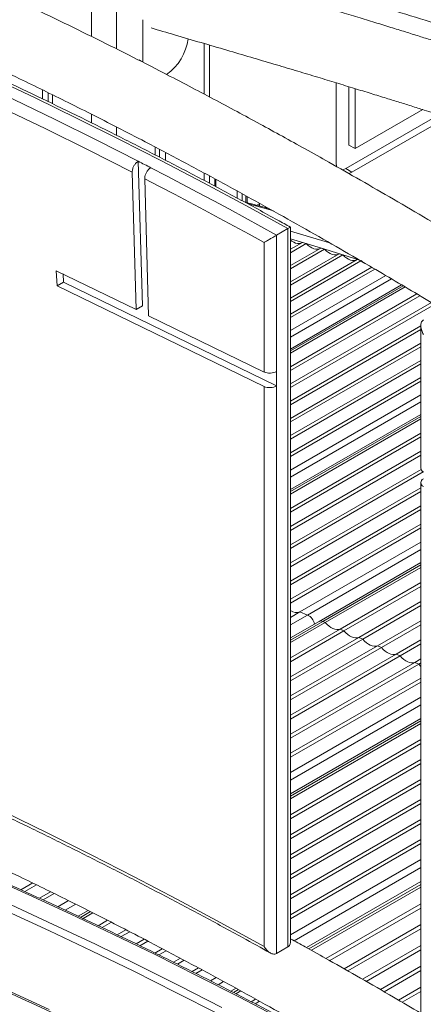
# Model space of a CAD drawing. Units: millimetres. Extents: x -9513 to 19495, y -7699 to 1685.
# Drawn here: x 8074 to 8302, y -4935 to -4380 of the extents above; entities that cross this region are included whole.
import ezdxf

# ---------------------------------------------------------------- set-up
doc = ezdxf.new("R2010")
doc.units = ezdxf.units.MM

msp = doc.modelspace()

# ---------------------------------------------------------------- linework, layer by layer
at = {"color": 8, "linetype": 'Continuous', "lineweight": 15}
for p, q in [((8114.4, -3358.12), (8114.4, -4389.5)), ((8128.54, -3358.12), (8128.54, -4396.56)), ((8178.04, -4393.52), (8178.04, -4422.06)), ((8143.51, -4403.9), (8141.39, -4402.68)), ((8114.4, -4433.36), (8114.4, -4438.2)), ((8128.54, -4440.56), (8128.54, -4445.24)), ((8178.04, -4466.61), (8178.04, -4470.77)), ((8184.61, -4470.16), (8184.61, -4474.27)), ((8196.63, -4480.67), (8196.63, -4476.71)), ((8199.46, -4478.27), (8199.46, -4482.21)), ((8201.58, -4483.36), (8201.58, -4479.44)), ((8226.69, -4559.09), (8283.59, -4526.24)), ((8226.69, -4566.81), (8290.19, -4530.15)), ((8226.69, -4638.01), (8300.17, -4595.59)), ((8226.69, -4646.17), (8300.17, -4603.75)), ((8236.3, -4715.77), (8300.17, -4678.9)), ((8244.9, -4719.41), (8300.17, -4687.5)), ((8236.3, -4715.77), (8226.69, -4721.32)), ((8244.9, -4719.41), (8226.69, -4729.92)), ((8300.17, -4766.49), (8226.69, -4808.91)), ((8300.17, -4775.51), (8226.69, -4817.93)), ((8300.17, -4858.23), (8228.76, -4899.45)), ((8300.17, -4867.65), (8237.08, -4904.07)), ((8105.56, -4878.84), (8099.72, -4882.21)), ((8113.91, -4883.03), (8108.34, -4886.25)), ((8188.96, -4922.42), (8185.84, -4924.23)), ((8197.34, -4927.02), (8194.51, -4928.65))]:
    msp.add_line(p, q, dxfattribs=at)
at = {"color": 7, "linetype": 'Continuous', "lineweight": 15}
for p, q in [((8143.51, -4380.22), (8143.51, -4403.9)), ((8180.97, -4423.6), (8180.97, -4394.38)), ((8252.49, -4415.71), (8252.49, -4460.97)), ((8259.56, -4417.86), (8259.56, -4450.77)), ((8263.09, -4418.95), (8263.09, -4452.81)), ((8086.82, -4419.64), (8086.82, -4424.73)), ((8090.1, -4421.25), (8090.1, -4426.32)), ((8092.48, -4422.43), (8092.48, -4427.48)), ((8257.79, -4464.03), (8310.31, -4433.71)), ((8261.33, -4466.07), (8314.86, -4435.17)), ((8263.09, -4452.81), (8301.21, -4430.8)), ((8150.46, -4451.94), (8150.46, -4456.39)), ((8259.56, -4450.77), (8263.09, -4452.81)), ((8152.85, -4453.2), (8152.85, -4457.6)), ((8156.12, -4454.93), (8156.12, -4459.31)), ((8143.15, -4541.52), (8140.86, -4459.92)), ((8139.62, -4543.56), (8137.44, -4466.11)), ((8180.97, -4472.33), (8180.97, -4468.2)), ((8257.79, -4464.03), (8261.33, -4466.07)), ((8146.67, -4547), (8144.5, -4469.75)), ((8184.02, -4469.85), (8184.02, -4473.96)), ((8202.16, -4483.68), (8202.16, -4479.76)), ((8207.76, -4484.75), (8209.45, -4483.77)), ((8209.28, -4483.87), (8209.28, -4485.17)), ((8212.81, -4485.63), (8212.81, -4486.17)), ((8225.22, -4497.91), (8218.86, -4501.59)), ((8218.86, -4501.59), (8218.86, -4578.43)), ((8225.22, -4902.97), (8225.22, -4497.91)), ((8226.69, -4899.73), (8226.69, -4497.11)), ((8211.79, -4578.75), (8211.79, -4505.75)), ((8226.69, -4509.57), (8233.37, -4505.71)), ((8226.69, -4511.48), (8235.53, -4506.38)), ((8233.37, -4505.71), (8235.53, -4506.38)), ((8226.69, -4518.72), (8243.7, -4508.9)), ((8226.69, -4520.64), (8245.86, -4509.57)), ((8226.69, -4527.88), (8254.03, -4512.09)), ((8226.69, -4529.79), (8256.19, -4512.76)), ((8243.7, -4508.9), (8245.86, -4509.57)), ((8254.03, -4512.09), (8256.19, -4512.76)), ((8226.69, -4537.04), (8264.36, -4515.29)), ((8226.69, -4538.95), (8266.3, -4516.08)), ((8264.36, -4515.29), (8265.56, -4515.65)), ((8094.64, -4521.63), (8139.62, -4543.56)), ((8095.19, -4530.09), (8094.64, -4521.63)), ((8098.73, -4528.05), (8098.43, -4523.48)), ((8226.69, -4546.19), (8272.54, -4519.72)), ((8226.69, -4548.11), (8274.18, -4520.69)), ((8226.69, -4555.35), (8280.38, -4524.35)), ((8098.73, -4528.05), (8095.19, -4530.09)), ((8095.19, -4530.09), (8211.79, -4586.94)), ((8098.73, -4528.05), (8218.86, -4586.62)), ((8289.34, -4529.65), (8226.69, -4565.82)), ((8226.69, -4568.1), (8291.3, -4530.8)), ((8226.69, -4575.79), (8297.88, -4534.69)), ((8226.69, -4577.81), (8299.62, -4535.71)), ((8226.69, -4585.49), (8306.13, -4539.63)), ((8226.69, -4587.52), (8307.85, -4540.67)), ((8143.15, -4541.52), (8139.62, -4543.56)), ((8146.67, -4547), (8211.79, -4578.75)), ((8300.17, -4552.57), (8300.17, -4632.93)), ((8226.69, -4595.2), (8300.17, -4552.78)), ((8226.69, -4597.23), (8300.17, -4554.81)), ((8226.69, -4604.91), (8300.17, -4562.49)), ((8226.69, -4606.94), (8300.17, -4564.52)), ((8226.69, -4614.62), (8300.17, -4572.2)), ((8226.69, -4616.65), (8300.17, -4574.23)), ((8218.86, -4578.43), (8218.86, -4586.62)), ((8226.69, -4624.33), (8300.17, -4581.91)), ((8226.69, -4626.36), (8300.17, -4583.94)), ((8211.79, -4902.64), (8211.79, -4586.94)), ((8218.86, -4586.62), (8218.86, -4906.64)), ((8226.69, -4634.04), (8300.17, -4591.62)), ((8300.17, -4602.63), (8226.69, -4645.05)), ((8226.69, -4647.54), (8300.17, -4605.12)), ((8226.69, -4655.65), (8300.17, -4613.23)), ((8226.69, -4657.79), (8300.17, -4615.37)), ((8226.69, -4665.89), (8300.17, -4623.48)), ((8226.69, -4668.04), (8300.17, -4625.62)), ((8226.69, -4676.14), (8300.3, -4633.65)), ((8226.69, -4678.28), (8301.49, -4635.1)), ((8300.17, -4641.12), (8300.17, -4955.22)), ((8226.69, -4686.39), (8300.17, -4643.97)), ((8226.69, -4688.53), (8300.17, -4646.11)), ((8226.69, -4696.64), (8300.17, -4654.22)), ((8226.69, -4698.78), (8300.17, -4656.36)), ((8226.69, -4706.89), (8300.17, -4664.47)), ((8226.69, -4709.03), (8300.17, -4666.61)), ((8232.01, -4714.06), (8300.17, -4674.71)), ((8300.17, -4686.25), (8242.8, -4719.37)), ((8246.3, -4720.03), (8300.17, -4688.94)), ((8254.64, -4723.74), (8300.17, -4697.46)), ((8256.84, -4724.72), (8300.17, -4699.71)), ((8265.18, -4728.43), (8300.17, -4708.23)), ((8267.38, -4729.41), (8300.17, -4710.48)), ((8232.01, -4714.06), (8226.69, -4717.13)), ((8232.01, -4714.06), (8236.3, -4715.77)), ((8232.01, -4714.06), (8236.3, -4715.77)), ((8275.71, -4733.12), (8300.17, -4719)), ((8242.8, -4719.37), (8226.69, -4728.67)), ((8246.3, -4720.03), (8226.69, -4731.36)), ((8254.64, -4723.74), (8226.69, -4739.88)), ((8256.84, -4724.72), (8226.69, -4742.13)), ((8244.9, -4719.41), (8246.3, -4720.03)), ((8244.9, -4719.41), (8246.3, -4720.03)), ((8254.64, -4723.74), (8256.84, -4724.72)), ((8254.64, -4723.74), (8256.84, -4724.72)), ((8277.92, -4734.1), (8300.17, -4721.25)), ((8265.18, -4728.43), (8226.69, -4750.65)), ((8267.38, -4729.41), (8226.69, -4752.9)), ((8265.18, -4728.43), (8267.38, -4729.41)), ((8265.18, -4728.43), (8267.38, -4729.41)), ((8286.25, -4737.81), (8300.17, -4729.77)), ((8275.71, -4733.12), (8226.69, -4761.42)), ((8277.91, -4734.1), (8226.69, -4763.67)), ((8275.71, -4733.12), (8277.91, -4734.1)), ((8275.71, -4733.12), (8277.92, -4734.1)), ((8288.45, -4738.79), (8300.17, -4732.02)), ((8286.25, -4737.81), (8226.69, -4772.19)), ((8288.45, -4738.79), (8226.69, -4774.44)), ((8286.25, -4737.81), (8288.45, -4738.79)), ((8286.25, -4737.81), (8288.45, -4738.79)), ((8296.79, -4742.49), (8300.17, -4740.54)), ((8296.79, -4742.5), (8226.69, -4782.96)), ((8298.99, -4743.47), (8226.69, -4785.21)), ((8296.79, -4742.49), (8298.99, -4743.47)), ((8296.79, -4742.5), (8298.99, -4743.47)), ((8298.99, -4743.47), (8300.17, -4742.79)), ((8300.17, -4751.32), (8226.69, -4793.73)), ((8300.17, -4753.57), (8226.69, -4795.99)), ((8300.17, -4762.09), (8226.69, -4804.51)), ((8300.17, -4774.12), (8226.69, -4816.54)), ((8300.17, -4777.01), (8226.69, -4819.43)), ((8300.17, -4785.94), (8226.69, -4828.36)), ((8300.17, -4788.29), (8226.69, -4830.71)), ((8300.17, -4797.22), (8226.69, -4839.64)), ((8300.17, -4799.57), (8226.69, -4841.99)), ((8300.17, -4808.5), (8226.69, -4850.92)), ((8300.17, -4810.85), (8226.69, -4853.27)), ((8300.17, -4819.78), (8226.69, -4862.2)), ((8300.17, -4822.13), (8226.69, -4864.55)), ((8300.17, -4831.06), (8226.69, -4873.48)), ((8300.17, -4833.41), (8226.69, -4875.83)), ((8300.17, -4842.34), (8226.69, -4884.75)), ((8300.17, -4844.69), (8226.69, -4887.11)), ((8300.17, -4853.62), (8226.69, -4896.03)), ((8081.32, -4866.88), (8074.68, -4870.71)), ((8083.44, -4867.91), (8076.87, -4871.7)), ((8300.17, -4866.12), (8235.73, -4903.31)), ((8091.42, -4871.82), (8085.12, -4875.46)), ((8093.52, -4872.86), (8087.28, -4876.46)), ((8300.17, -4869.23), (8238.46, -4904.85)), ((8101.48, -4876.79), (8095.48, -4880.25)), ((8300.17, -4878.54), (8246.64, -4909.44)), ((8112.62, -4882.38), (8107.02, -4885.62)), ((8115.31, -4883.73), (8109.78, -4886.92)), ((8300.17, -4881), (8248.8, -4910.65)), ((8123.52, -4887.91), (8118.27, -4890.95)), ((8125.69, -4889.02), (8120.51, -4892.01)), ((8300.17, -4890.31), (8256.93, -4915.27)), ((8133.87, -4893.22), (8128.97, -4896.05)), ((8136.02, -4894.33), (8131.19, -4897.12)), ((8300.17, -4892.77), (8259.07, -4916.49)), ((8144.17, -4898.55), (8139.59, -4901.2)), ((8146.32, -4899.67), (8141.81, -4902.27)), ((8300.17, -4902.08), (8267.19, -4921.12)), ((8154.39, -4903.93), (8150.19, -4906.36)), ((8156.52, -4905.06), (8152.38, -4907.45)), ((8218.86, -4906.64), (8225.22, -4902.97)), ((8300.17, -4904.54), (8269.32, -4922.35)), ((8164.59, -4909.32), (8160.69, -4911.57)), ((8166.72, -4910.45), (8162.89, -4912.66)), ((8174.74, -4914.74), (8171.2, -4916.79)), ((8176.85, -4915.88), (8173.37, -4917.89)), ((8300.17, -4913.85), (8277.39, -4927)), ((8300.17, -4916.31), (8279.52, -4928.23)), ((8184.83, -4920.2), (8181.59, -4922.07)), ((8195.98, -4926.26), (8193.11, -4927.92)), ((8198.73, -4927.78), (8195.95, -4929.39)), ((8300.17, -4925.62), (8287.56, -4932.9)), ((8300.17, -4928.08), (8289.68, -4934.14)), ((8206.99, -4932.33), (8204.44, -4933.8)), ((8209.17, -4933.53), (8206.68, -4934.97))]:
    msp.add_line(p, q, dxfattribs=at)
at = {"color": 7, "linetype": 'Continuous', "lineweight": 15, "flags": 128}
for points in [[(7656.15, -4274.4), (7678.74, -4280.12), (7701.39, -4286.16), (7724.1, -4292.52), (7746.88, -4299.19), (7769.71, -4306.17), (7792.6, -4313.47), (7815.54, -4321.08), (7838.53, -4329), (7861.57, -4337.23), (7884.66, -4345.78), (7907.79, -4354.63), (7930.96, -4363.79), (7954.16, -4373.26), (7977.41, -4383.03), (8000.68, -4393.11), (8023.98, -4403.49), (8047.32, -4414.18), (8070.67, -4425.16), (8094.05, -4436.45), (8117.44, -4448.03), (8140.86, -4459.92)], [(8137.44, -4466.11), (8113.03, -4453.73), (8088.64, -4441.67), (8064.28, -4429.94), (8039.93, -4418.54), (8015.62, -4407.47), (7991.33, -4396.72), (7967.08, -4386.31), (7942.86, -4376.23), (7918.69, -4366.48), (7894.55, -4357.06), (7870.46, -4347.98), (7846.42, -4339.24), (7822.43, -4330.84), (7798.49, -4322.78), (7774.61, -4315.05), (7750.79, -4307.67), (7727.03, -4300.63), (7703.34, -4293.93), (7679.72, -4287.57), (7656.17, -4281.56)], [(8225.22, -4497.91), (8201.45, -4484.88), (8177.69, -4472.14), (8153.94, -4459.71), (8130.21, -4447.58), (8106.49, -4435.76), (8082.79, -4424.24), (8059.11, -4413.03), (8035.45, -4402.13), (8011.82, -4391.54), (7988.22, -4381.26), (7964.66, -4371.3)], [(8147.92, -4463.56), (8147.04, -4463.1), (8146.15, -4462.64), (8145.27, -4462.19), (8144.39, -4461.73), (8143.5, -4461.28), (8142.62, -4460.82), (8141.74, -4460.37), (8140.86, -4459.92)], [(8147.92, -4463.56), (8156.78, -4468.16), (8165.65, -4472.81), (8174.51, -4477.5), (8183.38, -4482.23), (8192.25, -4487.01), (8201.12, -4491.83), (8209.99, -4496.68), (8218.86, -4501.59)], [(8252.49, -4460.97), (8252.62, -4462.67), (8252.71, -4463.1)], [(8256, -4464.86), (8256.26, -4464.76), (8257.79, -4464.03)], [(8259.56, -4466.89), (8259.79, -4466.81), (8261.33, -4466.07)], [(8211.79, -4505.75), (8203.37, -4501.12), (8194.96, -4496.52), (8186.55, -4491.97), (8178.13, -4487.45), (8169.72, -4482.96), (8161.31, -4478.52), (8152.91, -4474.11), (8144.5, -4469.75)], [(8226.69, -4504.49), (8227.36, -4504.96), (8228.47, -4505.59), (8229.57, -4506.02), (8230.63, -4506.25), (8231.63, -4506.28), (8232.55, -4506.1), (8233.12, -4505.86)], [(8235.53, -4506.38), (8236.59, -4507.35), (8237.69, -4508.15), (8238.8, -4508.78), (8239.9, -4509.21), (8240.96, -4509.44), (8241.96, -4509.47), (8242.88, -4509.29), (8243.45, -4509.05)], [(8245.86, -4509.57), (8246.93, -4510.54), (8248.02, -4511.34), (8249.13, -4511.97), (8250.23, -4512.4), (8251.29, -4512.64), (8252.29, -4512.66), (8253.21, -4512.48), (8253.78, -4512.24)], [(8256.19, -4512.76), (8257.26, -4513.73), (8258.36, -4514.54), (8259.47, -4515.16), (8260.56, -4515.6), (8261.62, -4515.83), (8262.62, -4515.85), (8263.54, -4515.67), (8264.11, -4515.43)], [(8266.52, -4515.95), (8267.59, -4516.92), (8267.82, -4517.11)], [(7657.55, -4674.22), (7681.14, -4680.62), (7704.8, -4687.36), (7728.51, -4694.42), (7752.29, -4701.81), (7776.12, -4709.52), (7800.01, -4717.55), (7823.95, -4725.91), (7847.94, -4734.59), (7871.98, -4743.59), (7896.06, -4752.91), (7920.17, -4762.55), (7944.33, -4772.5), (7968.52, -4782.77), (7992.75, -4793.36), (8017, -4804.26), (8041.29, -4815.48), (8065.59, -4827.01), (8089.92, -4838.84), (8114.27, -4850.99), (8138.63, -4863.44), (8163.01, -4876.2), (8187.39, -4889.27), (8211.79, -4902.64)], [(8246.3, -4720.03), (8247.33, -4721.12), (8248.4, -4722.05), (8249.5, -4722.82), (8250.61, -4723.41), (8251.7, -4723.8), (8252.75, -4723.99), (8253.74, -4723.97), (8254.64, -4723.74)], [(8246.3, -4720.03), (8247.33, -4721.12), (8248.4, -4722.05), (8249.51, -4722.82), (8250.61, -4723.41), (8251.7, -4723.8), (8252.75, -4723.99), (8253.74, -4723.97), (8254.64, -4723.74)], [(8256.84, -4724.72), (8257.86, -4725.8), (8258.94, -4726.74), (8260.04, -4727.51), (8261.15, -4728.1), (8262.24, -4728.49), (8263.29, -4728.68), (8264.27, -4728.66), (8265.18, -4728.43)], [(8256.84, -4724.72), (8257.86, -4725.8), (8258.94, -4726.74), (8260.04, -4727.51), (8261.15, -4728.1), (8262.24, -4728.49), (8263.29, -4728.68), (8264.27, -4728.66), (8265.18, -4728.43)], [(8267.38, -4729.41), (8268.4, -4730.49), (8269.48, -4731.43), (8270.58, -4732.2), (8271.69, -4732.78), (8272.78, -4733.18), (8273.83, -4733.36), (8274.81, -4733.34), (8275.71, -4733.12)], [(8267.38, -4729.41), (8268.4, -4730.49), (8269.48, -4731.43), (8270.58, -4732.2), (8271.69, -4732.78), (8272.78, -4733.18), (8273.83, -4733.36), (8274.81, -4733.34), (8275.71, -4733.12)], [(8277.91, -4734.1), (8278.94, -4735.18), (8280.01, -4736.12), (8281.12, -4736.89), (8282.23, -4737.47), (8283.32, -4737.86), (8284.36, -4738.05), (8285.35, -4738.03), (8286.25, -4737.81)], [(8277.92, -4734.1), (8278.94, -4735.18), (8280.01, -4736.12), (8281.12, -4736.89), (8282.23, -4737.47), (8283.32, -4737.86), (8284.36, -4738.05), (8285.35, -4738.03), (8286.25, -4737.81)], [(8288.45, -4738.79), (8289.48, -4739.87), (8290.55, -4740.81), (8291.65, -4741.57), (8292.76, -4742.16), (8293.85, -4742.55), (8294.9, -4742.74), (8295.89, -4742.72), (8296.79, -4742.5)], [(8288.45, -4738.79), (8289.48, -4739.87), (8290.55, -4740.8), (8291.66, -4741.57), (8292.76, -4742.16), (8293.85, -4742.55), (8294.9, -4742.74), (8295.89, -4742.72), (8296.79, -4742.49)], [(8298.99, -4743.47), (8300.01, -4744.56), (8300.17, -4744.7)], [(8298.99, -4743.47), (8300.01, -4744.56), (8300.17, -4744.7)]]:
    msp.add_lwpolyline(points, dxfattribs=at)
at = {"color": 8, "linetype": 'Continuous', "lineweight": 15, "flags": 128}
for points in [[(8202.84, -4483.96), (8211.76, -4486.45), (8217.02, -4487.93)], [(8248.87, -4505.97), (8248.13, -4505.74), (8226.69, -4499.3)], [(8226.69, -4503.67), (8246.01, -4509.48), (8265.76, -4515.63)], [(7649.44, -4734.7), (7672.28, -4740.07), (7695.19, -4745.76), (7718.18, -4751.76), (7741.22, -4758.08), (7764.33, -4764.71), (7787.5, -4771.66), (7810.72, -4778.93), (7834, -4786.5), (7857.33, -4794.39), (7880.71, -4802.59), (7904.14, -4811.09), (7927.61, -4819.91), (7951.12, -4829.04), (7974.67, -4838.47), (7998.26, -4848.21), (8021.88, -4858.25), (8045.54, -4868.6), (8069.22, -4879.25), (8092.93, -4890.2), (8116.66, -4901.46), (8140.41, -4913.01), (8164.18, -4924.86), (8187.97, -4937.01)], [(8185.84, -4940.68), (8162.06, -4928.54), (8138.29, -4916.69), (8114.53, -4905.14), (8090.8, -4893.89), (8067.09, -4882.94), (8043.41, -4872.29), (8019.76, -4861.94), (7996.13, -4851.9), (7972.54, -4842.17), (7948.99, -4832.74), (7925.48, -4823.62), (7902.01, -4814.8), (7878.58, -4806.3), (7855.2, -4798.11), (7831.87, -4790.23), (7808.59, -4782.66), (7785.37, -4775.4), (7762.2, -4768.46), (7739.1, -4761.83), (7716.05, -4755.52), (7693.07, -4749.52), (7670.16, -4743.85), (7647.32, -4738.48)], [(7647.32, -4784.58), (7670.14, -4789.79), (7693.03, -4795.33), (7715.99, -4801.19), (7739.02, -4807.36), (7762.11, -4813.87), (7785.27, -4820.69), (7808.48, -4827.83), (7831.75, -4835.29), (7855.08, -4843.07), (7878.45, -4851.16), (7901.88, -4859.57), (7925.35, -4868.3), (7948.86, -4877.34), (7972.42, -4886.7), (7996.01, -4896.36), (8019.64, -4906.34), (8043.3, -4916.63), (8066.99, -4927.23), (8090.7, -4938.13)], [(8221.67, -4943.74), (8197.87, -4931.29), (8174.08, -4919.15), (8150.31, -4907.29), (8126.56, -4895.74), (8102.83, -4884.49), (8079.12, -4873.54), (8055.44, -4862.89)]]:
    msp.add_lwpolyline(points, dxfattribs=at)
at = {"color": 7, "linetype": 'Continuous', "lineweight": 15}
for centre, radius, start, end in [((8141.02, -4387.73), 28.04, 303.955, 353.7066), ((8230.15, -4708.4), 5.96, 234.4956, 288.2102), ((8230.15, -4708.4), 5.96, 234.4909, 288.2074), ((8232.86, -4722.47), 7.52, 12.321, 62.8272), ((8232.86, -4722.46), 7.52, 12.321, 62.8272), ((8243.81, -4721.38), 2.25, 61.0561, 116.6627), ((8243.81, -4721.38), 2.25, 61.0561, 116.6627)]:
    msp.add_arc(centre, radius, start, end, dxfattribs=at)
for centre, major_axis, ratio, start_param, end_param in [((8215.32, -4576.7), (5, 0.31), 0.53093, 3.893794, 5.46459), ((8215.32, -4584.89), (5, 0.31), 0.53093, 3.893794, 5.46459), ((8305.17, -4633.15), (4.99, -0.37), 0.620499, 3.187348, 3.972746), ((8305.17, -4641.34), (4.99, -0.37), 0.620499, 2.401949, 3.972746)]:
    msp.add_ellipse(centre, major_axis=major_axis, ratio=ratio, start_param=start_param, end_param=end_param, dxfattribs=at)
for points, knots in [([(9442.27, -4624.69), (9439.77, -4622.52), (9429.71, -4613.8), (9412.36, -4598.82), (9390.53, -4580.04), (9369.69, -4562.21), (9349.82, -4545.33), (9330.92, -4529.39), (9312.85, -4514.28), (9295.52, -4499.9), (9278.93, -4486.27), (9263.1, -4473.39), (9248.16, -4461.34), (9234.09, -4450.12), (9220.92, -4439.71), (9208.63, -4430.1), (9191.68, -4416.97), (9169.57, -4400.11), (9141.82, -4379.42), (9113.54, -4358.8), (9084.75, -4338.26), (9052.94, -4316.07), (9018.11, -4292.39), (8980.29, -4267.37), (8942.03, -4242.74), (8909.57, -4222.41), (8883.04, -4206.14), (8862.71, -4193.85), (8842.75, -4181.97), (8823.43, -4170.64), (8804.85, -4159.91), (8788.25, -4150.47), (8773.55, -4142.23), (8760.61, -4135.05), (8747.81, -4128.03), (8734.87, -4121.03), (8721.55, -4113.9), (8707.81, -4106.65), (8691.82, -4098.33), (8673.54, -4088.99), (8653.01, -4078.73), (8632.12, -4068.53), (8614.51, -4060.14), (8600.27, -4053.5), (8589.62, -4048.6), (8579.3, -4043.91), (8569.52, -4039.53), (8560.38, -4035.49), (8551.87, -4031.78), (8543.99, -4028.38), (8537.37, -4025.56), (8531.86, -4023.25), (8527.13, -4021.27), (8522.12, -4019.2), (8516.65, -4016.95), (8510.01, -4014.22), (8502.06, -4011), (8492.69, -4007.25), (8480.81, -4002.55), (8466.63, -3997.05), (8450.66, -3991.01), (8434.96, -3985.21), (8419.69, -3979.68), (8404.82, -3974.42), (8387.72, -3968.47), (8368.49, -3961.92), (8347.18, -3954.85), (8330.97, -3949.58), (8319.62, -3945.95), (8312.93, -3943.81), (8306.13, -3941.66), (8298.98, -3939.41), (8291.28, -3937), (8282.97, -3934.41), (8274.04, -3931.65), (8264.47, -3928.71), (8253.52, -3925.37), (8241.12, -3921.61), (8227.17, -3917.41), (8212.3, -3912.95), (8196.51, -3908.24), (8180.71, -3903.55), (8170.18, -3900.43), (8165.22, -3898.96)], [0, 0, 0, 0, 0.005988, 0.024121, 0.041541, 0.058249, 0.073965, 0.088996, 0.10334, 0.116999, 0.13023, 0.142748, 0.154552, 0.165643, 0.176019, 0.185682, 0.194629, 0.215978, 0.237682, 0.259752, 0.282187, 0.304986, 0.333976, 0.363322, 0.392962, 0.422886, 0.43867, 0.45452, 0.470032, 0.484969, 0.499332, 0.513122, 0.523446, 0.533424, 0.543155, 0.553139, 0.563443, 0.574067, 0.585012, 0.600576, 0.61651, 0.632703, 0.649153, 0.657476, 0.665855, 0.673949, 0.681574, 0.688731, 0.69542, 0.701642, 0.707396, 0.711167, 0.714807, 0.718756, 0.723065, 0.727735, 0.734397, 0.741678, 0.74958, 0.761999, 0.774455, 0.786634, 0.798536, 0.81016, 0.821507, 0.838855, 0.855674, 0.871964, 0.877318, 0.882612, 0.887861, 0.893468, 0.899614, 0.906176, 0.91326, 0.920865, 0.928991, 0.939345, 0.950439, 0.962272, 0.974844, 0.988156, 1, 1, 1, 1]), ([(8148.17, -3934.85), (8152.54, -3936.13), (8161.95, -3938.88), (8176.14, -3943.05), (8190.51, -3947.27), (8204.12, -3951.29), (8216.98, -3955.11), (8229.08, -3958.73), (8240.43, -3962.14), (8251.17, -3965.39), (8261.29, -3968.47), (8270.75, -3971.38), (8279.38, -3974.05), (8287.28, -3976.51), (8294.76, -3978.85), (8306.34, -3982.51), (8322.45, -3987.66), (8343.27, -3994.46), (8364.8, -4001.67), (8383.2, -4008), (8398.28, -4013.31), (8409.89, -4017.46), (8421.72, -4021.75), (8433.75, -4026.19), (8445.94, -4030.77), (8458.05, -4035.4), (8469.85, -4039.99), (8481.3, -4044.53), (8492.36, -4048.99), (8503, -4053.37), (8513.05, -4057.57), (8522.5, -4061.58), (8531.34, -4065.39), (8541.28, -4069.74), (8552.81, -4074.85), (8566.4, -4080.99), (8580.91, -4087.65), (8596.31, -4094.87), (8611.37, -4102.06), (8625.96, -4109.15), (8639.98, -4116.07), (8654.55, -4123.39), (8669.65, -4131.09), (8687.46, -4140.32), (8707.54, -4150.94), (8729.48, -4162.78), (8750.63, -4174.43), (8770.98, -4185.85), (8790.54, -4197.01), (8813.07, -4210.08), (8838.93, -4225.35), (8868.48, -4243.2), (8898.36, -4261.62), (8928.74, -4280.75), (8959.72, -4300.7), (8993.13, -4322.72), (9028.72, -4346.82), (9066.23, -4372.99), (9103.67, -4399.92), (9138.53, -4425.81), (9170.81, -4450.48), (9200.54, -4473.8), (9230.1, -4497.54), (9259.28, -4521.45), (9280.49, -4539.12), (9293.87, -4550.36), (9299.63, -4555.21), (9305.36, -4560.06), (9311.16, -4564.97), (9317.21, -4570.11), (9324.12, -4575.99), (9332.04, -4582.75), (9341.03, -4590.45), (9350.73, -4598.78), (9361.2, -4607.8), (9372.47, -4617.54), (9384.54, -4628), (9397.34, -4639.12), (9410.87, -4650.9), (9425.14, -4663.35), (9435.69, -4672.56), (9441.48, -4677.62), (9442.27, -4678.31)], [0, 0, 0, 0, 0.010285, 0.022151, 0.033424, 0.044102, 0.054186, 0.063676, 0.072573, 0.080875, 0.088936, 0.096345, 0.103103, 0.109209, 0.114903, 0.120655, 0.136414, 0.152683, 0.169464, 0.186802, 0.195722, 0.204812, 0.214071, 0.223501, 0.2331, 0.242743, 0.251978, 0.260767, 0.269495, 0.277732, 0.285479, 0.292736, 0.299503, 0.305782, 0.315436, 0.325788, 0.336836, 0.348582, 0.361027, 0.371295, 0.381994, 0.393125, 0.404688, 0.416596, 0.433944, 0.450685, 0.466818, 0.482341, 0.497255, 0.511558, 0.533885, 0.556392, 0.579162, 0.602282, 0.625948, 0.650157, 0.678901, 0.707644, 0.736385, 0.765125, 0.78812, 0.811116, 0.834117, 0.856901, 0.879198, 0.883715, 0.888213, 0.892689, 0.897145, 0.901811, 0.906877, 0.913359, 0.920396, 0.927988, 0.936135, 0.945022, 0.954487, 0.964531, 0.975155, 0.986356, 0.998137, 1, 1, 1, 1]), ([(8904.43, -4936.01), (8901.74, -4933.68), (8891.48, -4924.79), (8873.94, -4909.65), (8852.11, -4890.86), (8831.27, -4873.04), (8811.4, -4856.15), (8792.5, -4840.21), (8774.43, -4825.1), (8757.1, -4810.73), (8740.51, -4797.09), (8724.68, -4784.21), (8709.74, -4772.17), (8695.67, -4760.94), (8682.5, -4750.54), (8670.21, -4740.93), (8653.26, -4727.79), (8631.15, -4710.94), (8603.4, -4690.24), (8575.13, -4669.62), (8546.33, -4649.08), (8514.52, -4626.9), (8479.69, -4603.21), (8441.87, -4578.19), (8403.61, -4553.57), (8371.15, -4533.24), (8344.62, -4516.96), (8324.3, -4504.67), (8304.33, -4492.79), (8285.01, -4481.46), (8266.43, -4470.73), (8249.83, -4461.3), (8235.13, -4453.05), (8222.19, -4445.87), (8209.39, -4438.86), (8196.45, -4431.85), (8183.13, -4424.72), (8169.39, -4417.48), (8153.4, -4409.15), (8135.12, -4399.81), (8114.59, -4389.55), (8093.7, -4379.35), (8076.09, -4370.97), (8061.85, -4364.32), (8051.2, -4359.42), (8040.88, -4354.73), (8031.11, -4350.35), (8021.96, -4346.31), (8013.45, -4342.6), (8005.57, -4339.2), (7998.95, -4336.39), (7993.44, -4334.07), (7988.71, -4332.1), (7983.7, -4330.02), (7978.24, -4327.77), (7971.59, -4325.05), (7963.64, -4321.83), (7954.27, -4318.07), (7942.39, -4313.38), (7928.21, -4307.88), (7912.24, -4301.83), (7896.54, -4296.03), (7881.27, -4290.51), (7866.4, -4285.24), (7849.31, -4279.29), (7830.07, -4272.75), (7808.76, -4265.67), (7792.55, -4260.41), (7781.2, -4256.77), (7774.51, -4254.64), (7767.71, -4252.48), (7760.56, -4250.23), (7752.86, -4247.82), (7744.55, -4245.24), (7735.62, -4242.48), (7726.05, -4239.53), (7715.1, -4236.19), (7702.7, -4232.43), (7688.75, -4228.23), (7673.88, -4223.77), (7658.09, -4219.06), (7642.29, -4214.37), (7631.76, -4211.25), (7626.8, -4209.78)], [0, 0, 0, 0, 0.0064482, 0.0245725, 0.0419845, 0.0586846, 0.074394, 0.0894176, 0.1037555, 0.1174081, 0.1306331, 0.143145, 0.1549438, 0.1660292, 0.176401, 0.1860589, 0.195002, 0.2163406, 0.2380349, 0.2600949, 0.2825198, 0.3053079, 0.3342848, 0.3636172, 0.3932433, 0.423153, 0.4389296, 0.4547729, 0.4702772, 0.4852076, 0.4995642, 0.5133469, 0.5236667, 0.5336399, 0.5433666, 0.5533457, 0.5636453, 0.5742646, 0.5852039, 0.6007605, 0.6166876, 0.6328727, 0.6493159, 0.6576345, 0.6660097, 0.6740998, 0.6817216, 0.6888753, 0.6955614, 0.70178, 0.7075317, 0.7113009, 0.7149392, 0.718886, 0.7231933, 0.7278613, 0.73452, 0.7417979, 0.7496959, 0.7621093, 0.7745593, 0.7867325, 0.7986288, 0.8102481, 0.8215901, 0.8389299, 0.855741, 0.872023, 0.8773749, 0.8826668, 0.8879134, 0.8935171, 0.8996605, 0.9062197, 0.9132998, 0.9209012, 0.9290237, 0.9393731, 0.9504616, 0.9622891, 0.9748556, 0.988161, 1, 1, 1, 1]), ([(7609.71, -4245.66), (7614.09, -4246.94), (7623.51, -4249.7), (7637.72, -4253.87), (7652.09, -4258.1), (7665.7, -4262.12), (7678.56, -4265.93), (7690.66, -4269.55), (7702.01, -4272.96), (7712.76, -4276.21), (7722.87, -4279.3), (7732.33, -4282.2), (7740.96, -4284.87), (7748.86, -4287.33), (7756.34, -4289.67), (7767.92, -4293.33), (7784.03, -4298.48), (7804.85, -4305.29), (7826.38, -4312.49), (7844.78, -4318.83), (7859.86, -4324.13), (7871.47, -4328.28), (7883.3, -4332.57), (7895.33, -4337.02), (7907.52, -4341.6), (7919.63, -4346.22), (7931.43, -4350.81), (7942.88, -4355.35), (7953.94, -4359.81), (7964.58, -4364.19), (7974.63, -4368.39), (7984.08, -4372.4), (7992.92, -4376.22), (8002.86, -4380.56), (8014.39, -4385.68), (8027.98, -4391.81), (8042.49, -4398.47), (8057.89, -4405.69), (8072.95, -4412.88), (8087.54, -4419.97), (8101.56, -4426.9), (8116.13, -4434.21), (8131.23, -4441.91), (8149.04, -4451.15), (8169.12, -4461.76), (8191.06, -4473.6), (8212.21, -4485.25), (8232.56, -4496.67), (8252.12, -4507.84), (8274.65, -4520.9), (8300.51, -4536.18), (8330.06, -4554.02), (8359.94, -4572.45), (8390.32, -4591.57), (8421.3, -4611.52), (8454.71, -4633.55), (8490.3, -4657.64), (8527.81, -4683.81), (8565.25, -4710.75), (8600.11, -4736.63), (8632.39, -4761.3), (8662.12, -4784.62), (8691.68, -4808.36), (8720.86, -4832.27), (8742.07, -4849.94), (8755.45, -4861.18), (8761.21, -4866.04), (8766.94, -4870.88), (8772.74, -4875.79), (8778.79, -4880.93), (8785.7, -4886.81), (8793.62, -4893.57), (8802.61, -4901.27), (8812.31, -4909.6), (8822.78, -4918.63), (8834.05, -4928.36), (8846.12, -4938.82), (8858.92, -4949.94), (8872.46, -4961.73), (8886.72, -4974.17), (8897.46, -4983.55), (8903.44, -4988.78), (8904.43, -4989.64)], [0, 0, 0, 0, 0.0103132, 0.0221736, 0.0334404, 0.0441135, 0.0541929, 0.0636785, 0.0725704, 0.0808687, 0.0889255, 0.0963311, 0.1030857, 0.1091893, 0.1148801, 0.1206294, 0.1363804, 0.1526421, 0.1694143, 0.1867442, 0.19566, 0.2047452, 0.214, 0.2234247, 0.2330197, 0.2426578, 0.2518885, 0.2606727, 0.2693961, 0.2776296, 0.2853732, 0.2926267, 0.2993901, 0.305666, 0.3153155, 0.3256617, 0.3367048, 0.3484453, 0.3608837, 0.3711465, 0.3818407, 0.3929664, 0.4045237, 0.4164261, 0.4337653, 0.4504979, 0.4666228, 0.4821391, 0.4970455, 0.5113417, 0.5336576, 0.5561539, 0.5789128, 0.6020215, 0.625675, 0.6498727, 0.6786021, 0.7073311, 0.7360587, 0.7647842, 0.7877678, 0.8107528, 0.8337427, 0.8565154, 0.8788014, 0.883317, 0.8878118, 0.8922859, 0.8967398, 0.9014042, 0.9064671, 0.9129463, 0.9199797, 0.927568, 0.9357114, 0.9445935, 0.9540541, 0.9640934, 0.9747114, 0.9859078, 0.9976824, 1, 1, 1, 1]), ([(8226.67, -4497.09), (8224.26, -4495.75), (8214.47, -4490.32), (8197.28, -4480.98), (8175.1, -4469.16), (8152.93, -4457.6), (8130.78, -4446.31), (8108.63, -4435.29), (8086.51, -4424.53), (8064.4, -4414.04), (8042.31, -4403.82), (8020.25, -4393.87), (7998.21, -4384.2), (7976.19, -4374.79), (7954.21, -4365.66), (7932.26, -4356.8), (7910.34, -4348.21), (7888.46, -4339.9), (7866.61, -4331.87), (7844.81, -4324.12), (7823.05, -4316.64), (7801.33, -4309.44), (7779.66, -4302.52), (7758.04, -4295.89), (7736.47, -4289.53), (7714.96, -4283.46), (7693.5, -4277.67), (7676.91, -4273.38), (7667.47, -4271.05), (7665.15, -4270.48)], [0, 0, 0, 0, 0.012657, 0.051643, 0.09063, 0.129617, 0.168604, 0.207591, 0.246578, 0.285565, 0.324552, 0.363539, 0.402526, 0.441513, 0.480499, 0.519485, 0.558472, 0.597458, 0.636444, 0.675429, 0.714414, 0.753399, 0.792384, 0.831368, 0.870352, 0.909335, 0.948317, 0.9873, 1, 1, 1, 1]), ([(8223.44, -4357.41), (8229.71, -4359.11), (8243.26, -4362.78), (8264.17, -4368.77), (8286.15, -4375.3), (8308.19, -4382.12), (8330.27, -4389.22), (8352.41, -4396.6), (8374.59, -4404.26), (8396.81, -4412.2), (8419.07, -4420.41), (8441.38, -4428.9), (8463.72, -4437.66), (8486.09, -4446.7), (8508.5, -4456.01), (8530.94, -4465.6), (8553.4, -4475.45), (8575.9, -4485.58), (8598.41, -4495.98), (8620.95, -4506.64), (8643.51, -4517.57), (8666.08, -4528.77), (8688.67, -4540.25), (8707.46, -4549.97), (8718.72, -4555.96), (8722.44, -4557.94)], [0, 0, 0, 0, 0.03846, 0.083199, 0.127937, 0.172675, 0.217412, 0.262148, 0.306884, 0.35162, 0.396355, 0.44109, 0.485825, 0.53056, 0.575294, 0.620028, 0.664762, 0.709496, 0.75423, 0.798964, 0.843698, 0.888431, 0.933165, 0.977898, 1, 1, 1, 1]), ([(8722.44, -4564.31), (8722.19, -4564.18), (8717.36, -4561.59), (8707.81, -4556.57), (8691.82, -4548.24), (8673.54, -4538.9), (8653.01, -4528.64), (8632.12, -4518.44), (8614.51, -4510.06), (8600.27, -4503.41), (8589.62, -4498.51), (8579.3, -4493.82), (8569.52, -4489.44), (8560.38, -4485.4), (8551.87, -4481.69), (8543.99, -4478.29), (8537.37, -4475.48), (8531.86, -4473.16), (8527.13, -4471.19), (8522.12, -4469.11), (8516.65, -4466.86), (8510.01, -4464.14), (8502.06, -4460.92), (8492.69, -4457.16), (8480.81, -4452.47), (8466.63, -4446.97), (8450.66, -4440.92), (8434.96, -4435.12), (8419.69, -4429.6), (8404.82, -4424.33), (8387.72, -4418.38), (8368.49, -4411.84), (8347.18, -4404.77), (8330.97, -4399.5), (8319.62, -4395.86), (8312.93, -4393.73), (8306.13, -4391.58), (8298.98, -4389.32), (8291.28, -4386.91), (8282.97, -4384.33), (8274.04, -4381.57), (8264.47, -4378.63), (8253.52, -4375.28), (8241.12, -4371.52), (8230.78, -4368.4), (8224.79, -4366.61), (8223.44, -4366.21)], [0, 0, 0, 0, 0.001505, 0.028691, 0.056696, 0.096521, 0.137295, 0.178729, 0.220824, 0.24212, 0.263561, 0.284272, 0.303784, 0.322097, 0.339214, 0.355134, 0.369858, 0.379508, 0.388822, 0.398925, 0.409952, 0.421903, 0.438949, 0.457581, 0.4778, 0.509579, 0.541451, 0.572615, 0.603069, 0.632815, 0.661851, 0.706241, 0.749278, 0.790961, 0.804662, 0.818209, 0.83164, 0.845986, 0.861713, 0.878505, 0.89663, 0.91609, 0.936884, 0.963379, 0.991766, 1, 1, 1, 1]), ([(8148.17, -4384.76), (8152.54, -4386.04), (8161.95, -4388.8), (8176.14, -4392.96), (8190.51, -4397.19), (8204.12, -4401.21), (8216.98, -4405.03), (8229.08, -4408.64), (8240.43, -4412.05), (8251.17, -4415.3), (8261.29, -4418.39), (8270.75, -4421.29), (8279.38, -4423.96), (8287.28, -4426.42), (8294.76, -4428.76), (8306.34, -4432.42), (8322.45, -4437.57), (8343.27, -4444.38), (8364.8, -4451.59), (8383.2, -4457.92), (8398.28, -4463.22), (8409.89, -4467.37), (8421.72, -4471.67), (8433.75, -4476.11), (8445.94, -4480.69), (8458.05, -4485.31), (8469.85, -4489.91), (8481.3, -4494.44), (8492.36, -4498.9), (8503, -4503.28), (8513.05, -4507.48), (8522.5, -4511.5), (8531.34, -4515.31), (8541.28, -4519.65), (8552.81, -4524.77), (8566.4, -4530.9), (8580.91, -4537.57), (8596.31, -4544.78), (8611.37, -4551.97), (8625.96, -4559.06), (8639.98, -4565.99), (8654.55, -4573.3), (8669.65, -4581), (8687.46, -4590.24), (8707.54, -4600.85), (8729.48, -4612.7), (8750.63, -4624.34), (8770.98, -4635.77), (8790.54, -4646.93), (8813.07, -4659.99), (8838.93, -4675.26), (8868.48, -4693.13), (8890.34, -4706.54), (8902.35, -4714.12), (8904.43, -4715.42)], [0, 0, 0, 0, 0.017614, 0.037936, 0.057241, 0.075528, 0.092799, 0.109052, 0.124287, 0.138506, 0.15231, 0.164999, 0.176573, 0.187031, 0.196782, 0.206633, 0.233621, 0.261484, 0.290222, 0.319916, 0.335192, 0.350759, 0.366617, 0.382765, 0.399205, 0.41572, 0.431536, 0.446587, 0.461534, 0.475641, 0.488909, 0.501338, 0.512926, 0.523679, 0.540213, 0.557941, 0.576862, 0.596979, 0.618291, 0.635876, 0.654199, 0.673262, 0.693065, 0.713459, 0.743168, 0.771838, 0.799467, 0.826053, 0.851594, 0.87609, 0.914327, 0.952872, 0.991868, 1, 1, 1, 1]), ([(8137.44, -4466.11), (8137.44, -4465.94), (8137.44, -4465.31), (8137.68, -4464.08), (8138.35, -4462.52), (8139.32, -4461.14), (8140.21, -4460.31), (8140.73, -4459.99), (8140.86, -4459.92)], [0, 0, 0, 0, 0.074015, 0.288731, 0.503428, 0.718119, 0.932739, 1, 1, 1, 1]), ([(8144.5, -4469.75), (8144.5, -4469.58), (8144.5, -4468.95), (8144.75, -4467.72), (8145.42, -4466.16), (8146.38, -4464.78), (8147.28, -4463.95), (8147.79, -4463.63), (8147.92, -4463.56)], [0, 0, 0, 0, 0.074047, 0.288743, 0.50344, 0.718106, 0.93273, 1, 1, 1, 1]), ([(8214.78, -4486.73), (8212.83, -4486.17), (8208.61, -4484.96), (8204.41, -4483.83), (8202.16, -4483.23)], [0, 0, 0, 0, 0.464732, 1, 1, 1, 1]), ([(8211.79, -4505.75), (8211.79, -4505.75), (8212.19, -4505.51), (8213.17, -4504.92), (8214.87, -4503.91), (8216.52, -4502.95), (8217.85, -4502.17), (8218.52, -4501.78), (8218.86, -4501.59)], [0, 0, 0, 0, 0.001462, 0.255173, 0.52886, 0.724172, 0.861749, 1, 1, 1, 1]), ([(8225.22, -4497.91), (8225.51, -4497.75), (8226.08, -4497.42), (8226.59, -4497.13), (8226.63, -4497.12), (8226.65, -4497.11)], [0, 0, 0, 0, 0.314144, 0.626773, 1, 1, 1, 1]), ([(8301.63, -4549.3), (8301.34, -4549.52), (8300.77, -4549.97), (8300.24, -4551.21), (8300.08, -4553.03), (8300.53, -4555.28), (8301.23, -4556.82), (8301.63, -4557.53), (8301.63, -4557.54)], [0, 0, 0, 0, 0.138379, 0.276094, 0.471486, 0.745079, 0.99852, 1, 1, 1, 1]), ([(7656.22, -4676.07), (7658.67, -4676.71), (7668.39, -4679.27), (7685.43, -4683.94), (7707.36, -4690.2), (7729.35, -4696.74), (7751.38, -4703.56), (7773.47, -4710.66), (7795.6, -4718.04), (7817.78, -4725.7), (7840.01, -4733.63), (7862.27, -4741.85), (7884.57, -4750.33), (7906.91, -4759.1), (7929.29, -4768.14), (7951.7, -4777.45), (7974.13, -4787.03), (7996.6, -4796.89), (8019.09, -4807.01), (8041.61, -4817.41), (8064.14, -4828.08), (8086.7, -4839.01), (8109.28, -4850.21), (8131.86, -4861.68), (8154.47, -4873.4), (8177.08, -4885.4), (8197.38, -4896.38), (8210.14, -4903.46), (8215.36, -4906.35)], [0, 0, 0, 0, 0.0134554, 0.0534128, 0.09337, 0.1333266, 0.1732828, 0.2132385, 0.2531938, 0.2931486, 0.3331031, 0.3730576, 0.4130115, 0.4529651, 0.4929188, 0.5328721, 0.5728254, 0.6127783, 0.6527312, 0.6926839, 0.7326367, 0.7725896, 0.8125422, 0.8524948, 0.8924473, 0.9323999, 0.9723527, 1, 1, 1, 1]), ([(7609.71, -4695.57), (7614.09, -4696.86), (7623.51, -4699.62), (7637.72, -4703.78), (7652.09, -4708.01), (7665.7, -4712.03), (7678.56, -4715.85), (7690.66, -4719.46), (7702.01, -4722.88), (7712.76, -4726.13), (7722.87, -4729.21), (7732.33, -4732.11), (7740.96, -4734.78), (7748.86, -4737.24), (7756.34, -4739.59), (7767.92, -4743.25), (7784.03, -4748.39), (7804.85, -4755.2), (7826.38, -4762.41), (7844.78, -4768.74), (7859.86, -4774.04), (7871.47, -4778.2), (7883.3, -4782.49), (7895.33, -4786.93), (7907.52, -4791.51), (7919.63, -4796.13), (7931.43, -4800.73), (7942.88, -4805.27), (7953.94, -4809.73), (7964.58, -4814.1), (7974.63, -4818.3), (7984.08, -4822.32), (7992.92, -4826.13), (8002.86, -4830.48), (8014.39, -4835.59), (8027.98, -4841.72), (8042.49, -4848.39), (8057.89, -4855.6), (8072.95, -4862.79), (8087.54, -4869.89), (8101.56, -4876.81), (8116.13, -4884.13), (8131.23, -4891.83), (8149.04, -4901.06), (8169.12, -4911.67), (8191.06, -4923.52), (8212.21, -4935.17), (8232.56, -4946.59), (8252.12, -4957.75), (8274.65, -4970.82), (8300.51, -4986.09), (8330.06, -5003.94), (8359.94, -5022.36), (8390.32, -5041.49), (8421.3, -5061.44), (8454.71, -5083.46), (8490.3, -5107.56), (8527.81, -5133.73), (8565.25, -5160.66), (8600.11, -5186.54), (8632.39, -5211.22), (8662.12, -5234.54), (8691.68, -5258.27), (8720.86, -5282.18), (8742.07, -5299.86), (8755.45, -5311.1), (8761.21, -5315.95), (8766.94, -5320.79), (8772.74, -5325.71), (8778.79, -5330.84), (8785.7, -5336.73), (8793.62, -5343.49), (8802.61, -5351.19), (8812.31, -5359.51), (8822.78, -5368.54), (8834.05, -5378.28), (8846.12, -5388.74), (8858.92, -5399.86), (8872.46, -5411.64), (8886.72, -5424.09), (8897.46, -5433.46), (8903.44, -5438.69), (8904.43, -5439.55)], [0, 0, 0, 0, 0.010313, 0.022174, 0.03344, 0.044114, 0.054193, 0.063679, 0.07257, 0.080869, 0.088926, 0.096331, 0.103086, 0.109189, 0.11488, 0.120629, 0.13638, 0.152642, 0.169414, 0.186744, 0.19566, 0.204745, 0.214, 0.223425, 0.23302, 0.242658, 0.251889, 0.260673, 0.269396, 0.27763, 0.285373, 0.292627, 0.29939, 0.305666, 0.315315, 0.325662, 0.336705, 0.348445, 0.360884, 0.371147, 0.381841, 0.392966, 0.404524, 0.416426, 0.433765, 0.450498, 0.466623, 0.482139, 0.497046, 0.511342, 0.533658, 0.556154, 0.578913, 0.602021, 0.625675, 0.649873, 0.678602, 0.707331, 0.736059, 0.764784, 0.787768, 0.810753, 0.833743, 0.856515, 0.878801, 0.883317, 0.887812, 0.892286, 0.89674, 0.901404, 0.906467, 0.912946, 0.91998, 0.927568, 0.935711, 0.944593, 0.954054, 0.964093, 0.974711, 0.985908, 0.997682, 1, 1, 1, 1]), ([(8295.81, -4983.38), (8291.67, -4981.03), (8280.02, -4974.42), (8260.85, -4963.84), (8238.31, -4951.61), (8215.78, -4939.65), (8193.26, -4927.95), (8170.75, -4916.52), (8148.25, -4905.35), (8125.77, -4894.45), (8103.31, -4883.82), (8080.87, -4873.46), (8058.45, -4863.37), (8036.06, -4853.54), (8013.7, -4843.99), (7991.36, -4834.72), (7969.06, -4825.72), (7946.79, -4816.99), (7924.56, -4808.54), (7902.37, -4800.36), (7880.21, -4792.46), (7858.1, -4784.84), (7836.04, -4777.5), (7814.02, -4770.44), (7792.05, -4763.66), (7770.13, -4757.16), (7748.26, -4750.94), (7726.46, -4745), (7704.7, -4739.34), (7683.02, -4733.98), (7668.29, -4730.5), (7660.8, -4728.8), (7660.51, -4728.74)], [0, 0, 0, 0, 0.019249, 0.054225, 0.089202, 0.124178, 0.159154, 0.19413, 0.229107, 0.264083, 0.299059, 0.334036, 0.369012, 0.403988, 0.438964, 0.47394, 0.508916, 0.543892, 0.578868, 0.613843, 0.648819, 0.683794, 0.718769, 0.753744, 0.788719, 0.823694, 0.858668, 0.893642, 0.928616, 0.96359, 0.998563, 1, 1, 1, 1]), ([(7649.09, -4786.36), (7650.07, -4786.58), (7658.16, -4788.35), (7673.39, -4791.88), (7694.81, -4797.06), (7716.3, -4802.54), (7737.85, -4808.3), (7759.45, -4814.34), (7781.11, -4820.67), (7802.82, -4827.27), (7824.58, -4834.16), (7846.39, -4841.32), (7868.25, -4848.76), (7890.15, -4856.48), (7912.09, -4864.48), (7934.07, -4872.75), (7956.09, -4881.3), (7978.15, -4890.13), (8000.24, -4899.22), (8022.36, -4908.6), (8044.5, -4918.24), (8066.68, -4928.15), (8088.87, -4938.34), (8111.09, -4948.79), (8133.33, -4959.51), (8155.59, -4970.5), (8177.86, -4981.76), (8200.15, -4993.28), (8222.45, -5005.06), (8244.75, -5017.1), (8267.06, -5029.41), (8289.38, -5041.98), (8311.7, -5054.8), (8334.01, -5067.89), (8356.33, -5081.23), (8378.64, -5094.82), (8400.94, -5108.67), (8423.23, -5122.77), (8445.52, -5137.12), (8467.78, -5151.72), (8490.04, -5166.57), (8512.27, -5181.66), (8534.48, -5197), (8556.68, -5212.59), (8578.84, -5228.41), (8600.98, -5244.47), (8623.09, -5260.78), (8645.17, -5277.32), (8667.21, -5294.09), (8689.22, -5311.1), (8711.19, -5328.34), (8733.12, -5345.81), (8755.01, -5363.51), (8776.85, -5381.44), (8798.65, -5399.59), (8820.39, -5417.97), (8842.09, -5436.56), (8863.73, -5455.39), (8878.9, -5468.71), (8886.84, -5475.82), (8887.61, -5476.51)], [0, 0, 0, 0, 0.002452, 0.020233, 0.038013, 0.055794, 0.073574, 0.091354, 0.109135, 0.126914, 0.144694, 0.162474, 0.180253, 0.198033, 0.215812, 0.233591, 0.251371, 0.26915, 0.286929, 0.304708, 0.322487, 0.340266, 0.358045, 0.375824, 0.393603, 0.411381, 0.42916, 0.446939, 0.464718, 0.482497, 0.500276, 0.518055, 0.535834, 0.553613, 0.571392, 0.589171, 0.606949, 0.624729, 0.642508, 0.660287, 0.678066, 0.695845, 0.713624, 0.731404, 0.749183, 0.766962, 0.784742, 0.802521, 0.8203, 0.83808, 0.855859, 0.873639, 0.891419, 0.909198, 0.926978, 0.944758, 0.962538, 0.980317, 0.998097, 1, 1, 1, 1]), ([(8225.22, -4902.97), (8225.51, -4902.74), (8226.09, -4902.29), (8226.6, -4901.13), (8226.64, -4900.22), (8226.65, -4899.73)], [0, 0, 0, 0, 0.315448, 0.629464, 1, 1, 1, 1]), ([(8300.17, -4940.29), (8295.03, -4937.27), (8283.7, -4930.61), (8266.43, -4920.65), (8249.83, -4911.21), (8236.67, -4903.82), (8229.45, -4899.83), (8226.69, -4898.29)], [0, 0, 0, 0, 0.2096756, 0.4625385, 0.7052941, 0.8870563, 1, 1, 1, 1]), ([(8218.86, -4906.64), (8218.52, -4906.78), (8217.83, -4907.06), (8216.49, -4906.89), (8214.84, -4906.14), (8213.15, -4904.65), (8212.18, -4903.32), (8211.79, -4902.64), (8211.79, -4902.64)], [0, 0, 0, 0, 0.141589, 0.28253, 0.48009, 0.751954, 0.998511, 1, 1, 1, 1])]:
    msp.add_open_spline(points, degree=3, knots=knots, dxfattribs=at)

doc.saveas('drawing.dxf')
